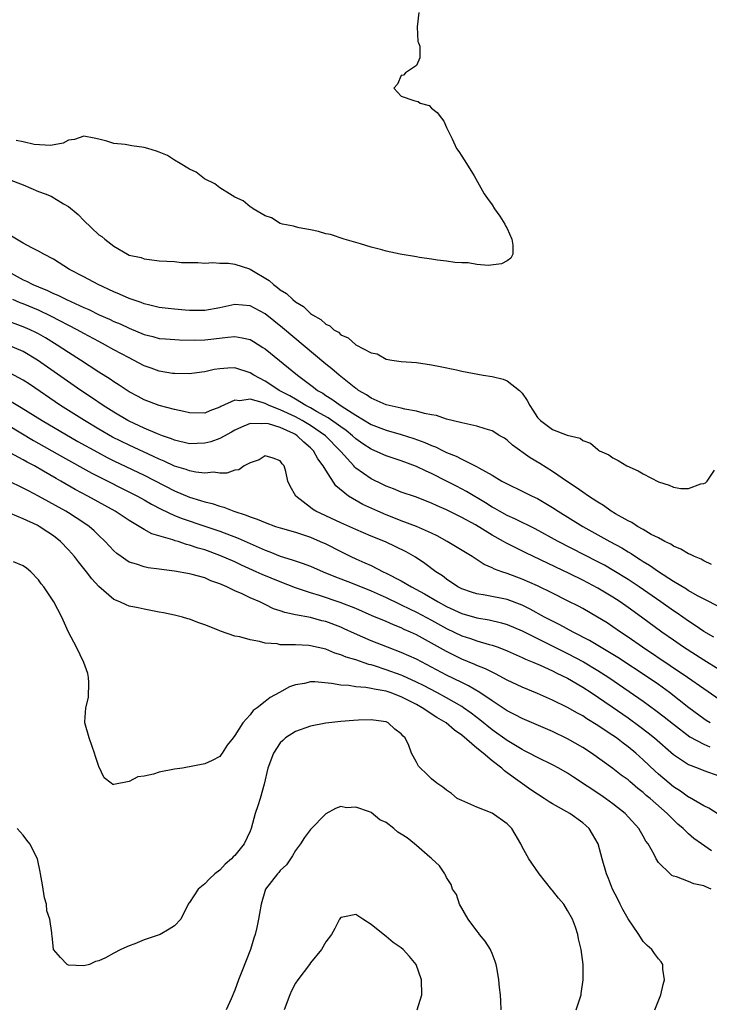
# Model space of a CAD drawing. Units: inches. Extents: x 2683130 to 2685000, y 1535253 to 1536000.
# Drawn here: x 2684061 to 2684152, y 1535718 to 1535848 of the extents above; entities that cross this region are included whole.
import ezdxf

# ---------------------------------------------------------------- set-up
doc = ezdxf.new("R2010")
doc.units = ezdxf.units.IN
doc.header["$MEASUREMENT"] = 0
doc.layers.add('LD26821533_2ft', color=133, linetype='Continuous')

msp = doc.modelspace()

# ---------------------------------------------------------------- linework, layer by layer
at = {"layer": 'LD26821533_2ft'}
for points, elevation in [([(2684113.34, 1535849), (2684113.09, 1535847.09), (2684113.17, 1535845.17), (2684113.28, 1535845), (2684113.47, 1535844.53), (2684113.47, 1535843), (2684113, 1535842.01), (2684111.57, 1535841), (2684111.29, 1535840.71), (2684111, 1535840.65), (2684110.5, 1535839.5), (2684110.01, 1535839), (2684111, 1535837.91), (2684112.65, 1535837.35), (2684113, 1535837.29), (2684113.22, 1535837.22), (2684113.49, 1535837), (2684114.68, 1535836.68), (2684115, 1535836.35), (2684115.75, 1535835.75), (2684116.31, 1535835), (2684116.62, 1535834.62), (2684117, 1535833.78), (2684117.72, 1535832.28), (2684118.29, 1535831), (2684118.6, 1535830.6), (2684119, 1535829.99), (2684119.64, 1535829), (2684120.62, 1535827.38), (2684120.87, 1535827), (2684121.97, 1535825), (2684122.4, 1535824.4), (2684123, 1535823.53), (2684123.33, 1535823), (2684124.03, 1535822.03), (2684124.68, 1535821), (2684124.77, 1535820.77), (2684125, 1535820.43), (2684125.6, 1535819), (2684125.77, 1535818.23), (2684125.76, 1535817), (2684125.51, 1535816.49), (2684125, 1535816.15), (2684124.25, 1535815.75), (2684122.49, 1535815.51), (2684121, 1535815.64), (2684119.86, 1535815.86), (2684119, 1535815.86), (2684118.09, 1535815.91), (2684117, 1535816.09), (2684115.78, 1535816.22), (2684115, 1535816.36), (2684113.43, 1535816.57), (2684113, 1535816.65), (2684110.85, 1535817), (2684109, 1535817.41), (2684108.42, 1535817.58), (2684107, 1535817.95), (2684105.6, 1535818.4), (2684103.45, 1535819), (2684101.62, 1535819.62), (2684101, 1535819.73), (2684100.04, 1535820.04), (2684099, 1535820.24), (2684097.5, 1535820.5), (2684097, 1535820.62), (2684096.73, 1535820.73), (2684095.31, 1535821), (2684095, 1535821.08), (2684093.82, 1535821.81), (2684093, 1535822.08), (2684091.42, 1535823), (2684091.2, 1535823.2), (2684091, 1535823.27), (2684090.08, 1535824.08), (2684089, 1535824.57), (2684088.28, 1535825), (2684087, 1535825.82), (2684086.34, 1535826.34), (2684084.98, 1535827), (2684083.88, 1535827.87), (2684083, 1535828.27), (2684081.74, 1535829), (2684081, 1535829.45), (2684080.06, 1535830.06), (2684079, 1535830.51), (2684078.64, 1535830.64), (2684077.47, 1535831), (2684077, 1535831.16), (2684075.38, 1535831.38), (2684074.47, 1535831.52), (2684073, 1535831.66), (2684072.04, 1535831.96), (2684071, 1535832.23), (2684070.38, 1535832.38), (2684069, 1535832.62), (2684067.79, 1535832.21), (2684067, 1535832.11), (2684066.27, 1535831.73), (2684064.61, 1535831.39), (2684062.45, 1535831.55), (2684061, 1535831.9), (2684060.07, 1535832.07)], 8648), ([(2684059, 1535826.93), (2684061, 1535826.18), (2684063, 1535825.31), (2684063.88, 1535825), (2684064.68, 1535824.68), (2684066.31, 1535823.69), (2684067, 1535823.32), (2684068.27, 1535822.27), (2684069, 1535821.46), (2684071, 1535819.59), (2684071.38, 1535819.38), (2684071.78, 1535819), (2684073, 1535818.09), (2684074.81, 1535817), (2684075, 1535816.91), (2684076.58, 1535816.58), (2684077, 1535816.42), (2684077.68, 1535816.32), (2684079, 1535816.16), (2684081, 1535816.03), (2684081.93, 1535815.93), (2684083, 1535815.9), (2684084.08, 1535815.92), (2684085, 1535815.82), (2684086.07, 1535815.93), (2684087, 1535815.85), (2684088.16, 1535815.84), (2684089, 1535815.7), (2684090.94, 1535815.06), (2684091.03, 1535815.03), (2684093.54, 1535813.54), (2684094.11, 1535813), (2684094.63, 1535812.63), (2684095, 1535812.32), (2684095.82, 1535811.82), (2684096.66, 1535811), (2684097, 1535810.72), (2684098.08, 1535810.08), (2684099, 1535809.19), (2684099.27, 1535809), (2684100.37, 1535808.37), (2684101, 1535807.75), (2684101.53, 1535807.53), (2684102.1, 1535807), (2684102.68, 1535806.68), (2684103, 1535806.36), (2684103.97, 1535805.97), (2684105, 1535805.02), (2684107, 1535803.98), (2684107.81, 1535803.81), (2684109, 1535803.12), (2684109.74, 1535803), (2684111, 1535802.82), (2684113, 1535802.68), (2684115, 1535802.39), (2684116.14, 1535802.14), (2684118.29, 1535801.71), (2684119, 1535801.54), (2684121.82, 1535801), (2684123, 1535800.83), (2684124.46, 1535800.46), (2684125, 1535800.27), (2684126.62, 1535799), (2684127, 1535798.62), (2684127.67, 1535797.66), (2684127.99, 1535797), (2684128.39, 1535796.39), (2684129, 1535795.41), (2684129.4, 1535795), (2684131, 1535793.83), (2684132.93, 1535793.07), (2684134.65, 1535792.65), (2684135, 1535792.36), (2684136.02, 1535792.02), (2684137, 1535791.15), (2684137.1, 1535791.1), (2684137.21, 1535791), (2684138.45, 1535790.45), (2684139, 1535790.05), (2684139.7, 1535789.7), (2684140.81, 1535789), (2684142.33, 1535788.33), (2684143, 1535787.95), (2684145, 1535786.9), (2684146.43, 1535786.43), (2684147, 1535786.19), (2684147.97, 1535786.03), (2684149, 1535786.02), (2684150.62, 1535786.62), (2684151, 1535786.68), (2684151.23, 1535786.77), (2684151.45, 1535787), (2684152.44, 1535788.44)], 8650), ([(2684152.04, 1535775.96), (2684151, 1535776.45), (2684150.64, 1535776.64), (2684149.77, 1535777), (2684149.27, 1535777.27), (2684149, 1535777.37), (2684147.98, 1535777.98), (2684147, 1535778.38), (2684146.64, 1535778.64), (2684145.84, 1535779), (2684145, 1535779.46), (2684144.06, 1535779.94), (2684143, 1535780.57), (2684142.22, 1535781), (2684141.5, 1535781.5), (2684141, 1535781.72), (2684139.34, 1535782.66), (2684138.78, 1535783), (2684137.76, 1535783.76), (2684137, 1535784.18), (2684135.75, 1535785), (2684135, 1535785.51), (2684134.14, 1535786.14), (2684133, 1535786.89), (2684131, 1535788.27), (2684129.32, 1535789.32), (2684128.06, 1535790.06), (2684125.73, 1535791.73), (2684125, 1535792.42), (2684124.65, 1535792.65), (2684124.05, 1535793), (2684123, 1535793.65), (2684122.11, 1535793.89), (2684121, 1535794.26), (2684119.41, 1535794.59), (2684119, 1535794.71), (2684117, 1535795.2), (2684115.66, 1535795.66), (2684115, 1535795.75), (2684114.07, 1535795.93), (2684113, 1535796.25), (2684111.49, 1535796.51), (2684111, 1535796.64), (2684109, 1535797.08), (2684107, 1535797.97), (2684106.39, 1535798.39), (2684105.35, 1535799), (2684105.16, 1535799.16), (2684105, 1535799.25), (2684102.77, 1535801), (2684101.83, 1535801.83), (2684101, 1535802.48), (2684095.29, 1535807.29), (2684093, 1535809.11), (2684091, 1535810.17), (2684089, 1535810.35), (2684087, 1535809.94), (2684085, 1535809.57), (2684084.44, 1535809.56), (2684083, 1535809.56), (2684082.41, 1535809.59), (2684081, 1535809.73), (2684080.18, 1535809.82), (2684079, 1535809.98), (2684077.74, 1535810.26), (2684077, 1535810.45), (2684076.61, 1535810.61), (2684075, 1535811.16), (2684073.73, 1535811.73), (2684073, 1535812.02), (2684070.89, 1535813), (2684069, 1535814.03), (2684067.14, 1535815), (2684065, 1535816.35), (2684063.72, 1535817), (2684063, 1535817.44), (2684062.12, 1535817.88), (2684061, 1535818.49), (2684059, 1535819.67)], 8652), ([(2684059, 1535814.72), (2684061, 1535813.62), (2684061.45, 1535813.45), (2684062.29, 1535813), (2684063, 1535812.7), (2684064.22, 1535812.22), (2684065, 1535811.83), (2684065.59, 1535811.59), (2684066.71, 1535811), (2684069, 1535809.96), (2684069.68, 1535809.68), (2684071.04, 1535809), (2684072.42, 1535808.42), (2684073, 1535808.13), (2684073.8, 1535807.8), (2684075, 1535807.22), (2684077, 1535806.41), (2684078.12, 1535806.12), (2684079, 1535805.88), (2684079.8, 1535805.8), (2684081.67, 1535805.67), (2684083.65, 1535805.65), (2684085, 1535805.68), (2684086.19, 1535805.81), (2684088.05, 1535806.05), (2684089, 1535806.12), (2684089.97, 1535805.97), (2684091, 1535805.71), (2684091.45, 1535805.45), (2684092.69, 1535804.69), (2684093, 1535804.48), (2684097.26, 1535801), (2684099.41, 1535799.41), (2684099.92, 1535799), (2684100.61, 1535798.61), (2684101, 1535798.33), (2684101.83, 1535797.83), (2684103.07, 1535796.93), (2684105, 1535795.7), (2684107, 1535794.49), (2684109, 1535793.71), (2684111, 1535793.16), (2684112.64, 1535792.64), (2684114.11, 1535792.11), (2684115, 1535791.7), (2684115.51, 1535791.51), (2684116.52, 1535791), (2684117, 1535790.77), (2684118.27, 1535790.27), (2684119, 1535789.88), (2684120.94, 1535788.94), (2684121.25, 1535788.75), (2684123, 1535787.78), (2684124.3, 1535787), (2684124.76, 1535786.76), (2684125, 1535786.61), (2684127, 1535785.64), (2684128.29, 1535785), (2684129, 1535784.67), (2684131, 1535783.51), (2684131.77, 1535783), (2684135.01, 1535781), (2684138.58, 1535779), (2684140.15, 1535778.15), (2684141, 1535777.62), (2684141.4, 1535777.4), (2684141.98, 1535777), (2684142.61, 1535776.61), (2684143, 1535776.35), (2684143.85, 1535775.85), (2684145, 1535775.02), (2684147, 1535773.74), (2684148.72, 1535772.72), (2684149, 1535772.52), (2684150.14, 1535771.86), (2684151, 1535771.4), (2684153, 1535770.41)], 8654), ([(2684152.32, 1535766.32), (2684151, 1535767.08), (2684149.88, 1535767.88), (2684149, 1535768.43), (2684147.5, 1535769.5), (2684147, 1535769.82), (2684145.34, 1535771), (2684142.46, 1535773), (2684141, 1535773.97), (2684139.13, 1535775.13), (2684137.86, 1535775.86), (2684137, 1535776.32), (2684131.77, 1535779), (2684128.69, 1535780.69), (2684126.01, 1535782.01), (2684125, 1535782.43), (2684123.98, 1535783), (2684123.37, 1535783.37), (2684123, 1535783.56), (2684122.13, 1535784.13), (2684119.62, 1535785.62), (2684118.3, 1535786.3), (2684117, 1535787), (2684115, 1535788.01), (2684114.3, 1535788.3), (2684113, 1535788.93), (2684111, 1535789.67), (2684109, 1535790.33), (2684107.5, 1535791), (2684107, 1535791.2), (2684105.92, 1535791.92), (2684105, 1535792.57), (2684104.55, 1535793), (2684103.7, 1535793.7), (2684103, 1535794.17), (2684101.35, 1535795.35), (2684099.79, 1535796.21), (2684099, 1535796.68), (2684098.37, 1535797), (2684097, 1535797.84), (2684096.27, 1535798.27), (2684094.87, 1535799), (2684093.75, 1535799.75), (2684093, 1535800.22), (2684091.51, 1535801), (2684091, 1535801.33), (2684089, 1535801.97), (2684088.06, 1535801.94), (2684087, 1535801.86), (2684086.26, 1535801.74), (2684085, 1535801.44), (2684084.6, 1535801.4), (2684083, 1535801.19), (2684081, 1535801.21), (2684080.76, 1535801.23), (2684079, 1535801.52), (2684077.93, 1535801.93), (2684077, 1535802.24), (2684075.58, 1535803), (2684075, 1535803.28), (2684073, 1535804.37), (2684071.9, 1535805), (2684071, 1535805.46), (2684069, 1535806.51), (2684068.13, 1535807), (2684064.75, 1535808.75), (2684063, 1535809.59), (2684061, 1535810.43), (2684060.58, 1535810.58), (2684059.62, 1535811)], 8656), ([(2684153, 1535762.06), (2684151, 1535763.28), (2684148.34, 1535765), (2684147, 1535765.92), (2684145.46, 1535767), (2684142.77, 1535769), (2684141, 1535770.26), (2684139.93, 1535771), (2684139, 1535771.61), (2684137, 1535772.8), (2684135, 1535773.86), (2684133.29, 1535774.71), (2684127.48, 1535777.48), (2684125.52, 1535778.48), (2684124.82, 1535778.82), (2684124.53, 1535779), (2684123, 1535779.85), (2684120.82, 1535781.18), (2684119, 1535782.17), (2684117, 1535783.17), (2684115.73, 1535783.73), (2684115, 1535784.08), (2684112.89, 1535784.89), (2684111, 1535785.52), (2684109.96, 1535785.96), (2684109, 1535786.3), (2684108.54, 1535786.54), (2684107, 1535787.27), (2684105, 1535788.72), (2684104.85, 1535788.85), (2684104.74, 1535789), (2684103, 1535790.9), (2684102.92, 1535791), (2684100.96, 1535793), (2684099, 1535794.34), (2684097.89, 1535795), (2684097, 1535795.48), (2684095, 1535796.42), (2684093.52, 1535797), (2684093, 1535797.24), (2684092.61, 1535797.39), (2684091, 1535797.81), (2684089.63, 1535797.63), (2684089, 1535797.72), (2684087.14, 1535796.86), (2684087, 1535796.77), (2684085.7, 1535796.3), (2684085, 1535796), (2684083, 1535796.02), (2684082.22, 1535796.22), (2684081, 1535796.47), (2684079, 1535796.99), (2684077, 1535797.75), (2684076.2, 1535798.2), (2684075, 1535798.82), (2684073.69, 1535799.69), (2684073, 1535800.11), (2684072.48, 1535800.48), (2684071, 1535801.41), (2684068.58, 1535803), (2684067, 1535804), (2684065.48, 1535805), (2684063.94, 1535805.94), (2684063, 1535806.47), (2684062.65, 1535806.65), (2684061.93, 1535807), (2684061, 1535807.42), (2684058.38, 1535808.38)], 8658), ([(2684154.63, 1535757), (2684151, 1535759.48), (2684148.84, 1535761), (2684146.56, 1535762.56), (2684142.89, 1535765), (2684141, 1535766.33), (2684139.98, 1535767), (2684139, 1535767.68), (2684138.21, 1535768.21), (2684136.97, 1535768.97), (2684135, 1535770.11), (2684134.42, 1535770.42), (2684133, 1535771.16), (2684131, 1535772.17), (2684129, 1535773.14), (2684127, 1535774.02), (2684125, 1535774.76), (2684124.28, 1535775), (2684123.34, 1535775.34), (2684123, 1535775.53), (2684121.97, 1535775.97), (2684120.38, 1535777), (2684117.07, 1535779), (2684115.74, 1535779.74), (2684115, 1535780.1), (2684113, 1535780.98), (2684111, 1535781.73), (2684109.8, 1535782.2), (2684109, 1535782.52), (2684107.91, 1535783), (2684105.91, 1535783.91), (2684104, 1535785), (2684102.34, 1535786.34), (2684101, 1535788.43), (2684100.69, 1535789), (2684099.95, 1535789.95), (2684099.39, 1535791), (2684099, 1535791.39), (2684098.13, 1535792.13), (2684097.22, 1535793), (2684097, 1535793.14), (2684096.73, 1535793.27), (2684095, 1535794.06), (2684093.45, 1535794.55), (2684093, 1535794.63), (2684092.56, 1535794.56), (2684091, 1535794.59), (2684089.86, 1535794.14), (2684089, 1535793.72), (2684088.55, 1535793.45), (2684087, 1535792.61), (2684085.81, 1535792.19), (2684085, 1535791.99), (2684083, 1535791.94), (2684081, 1535792.4), (2684080.59, 1535792.59), (2684079.4, 1535793), (2684078.76, 1535793.24), (2684077, 1535793.99), (2684076.32, 1535794.32), (2684075, 1535794.91), (2684074.82, 1535795), (2684073, 1535796.09), (2684071.56, 1535797), (2684070.04, 1535798.04), (2684068.61, 1535799), (2684062.9, 1535803), (2684061, 1535804.12), (2684059.03, 1535805)], 8660), ([(2684151.83, 1535755), (2684151.32, 1535755.32), (2684151, 1535755.53), (2684149.02, 1535757), (2684146.46, 1535759), (2684145, 1535760.06), (2684143.65, 1535761), (2684139.64, 1535763.64), (2684135.9, 1535765.9), (2684133.74, 1535767), (2684131.97, 1535767.97), (2684131, 1535768.44), (2684129.95, 1535769), (2684128.05, 1535770.05), (2684127, 1535770.55), (2684125, 1535771.3), (2684122.11, 1535771.89), (2684121, 1535772.06), (2684120.29, 1535772.29), (2684119, 1535772.74), (2684118.5, 1535773), (2684117, 1535774.03), (2684116.45, 1535774.45), (2684115.57, 1535775), (2684114.1, 1535776.1), (2684112.9, 1535776.9), (2684111.63, 1535777.63), (2684110.3, 1535778.3), (2684108.93, 1535778.93), (2684107, 1535779.72), (2684105, 1535780.58), (2684103, 1535781.48), (2684099.71, 1535783), (2684099.27, 1535783.27), (2684099, 1535783.49), (2684097.04, 1535785), (2684096.3, 1535786.3), (2684096.01, 1535787), (2684095.72, 1535788.28), (2684095.49, 1535789), (2684095.26, 1535789.26), (2684095, 1535789.69), (2684094.04, 1535790.04), (2684093, 1535790.32), (2684092.21, 1535789.79), (2684091, 1535789.4), (2684090.21, 1535789), (2684089.51, 1535788.49), (2684089, 1535788.45), (2684087.95, 1535788.05), (2684087, 1535788.06), (2684086.17, 1535788.17), (2684085, 1535788.05), (2684083.85, 1535788.15), (2684083, 1535788.33), (2684082.53, 1535788.53), (2684081, 1535788.96), (2684079.62, 1535789.62), (2684079, 1535789.87), (2684078.25, 1535790.25), (2684075, 1535791.75), (2684072.82, 1535792.82), (2684071, 1535793.87), (2684069.1, 1535795), (2684065.94, 1535797), (2684061.81, 1535799.81), (2684061, 1535800.34), (2684059.28, 1535801.28)], 8662), ([(2684058.23, 1535798.23), (2684060.73, 1535796.73), (2684063.52, 1535795), (2684068.24, 1535792.24), (2684070.81, 1535790.81), (2684072.12, 1535790.12), (2684073, 1535789.68), (2684077, 1535787.77), (2684081, 1535785.72), (2684083, 1535784.88), (2684084.44, 1535784.44), (2684085, 1535784.24), (2684086.01, 1535784.01), (2684087, 1535783.66), (2684087.54, 1535783.54), (2684088.86, 1535783), (2684090.49, 1535782.49), (2684091, 1535782.26), (2684091.96, 1535781.96), (2684093, 1535781.5), (2684094.36, 1535781), (2684095, 1535780.79), (2684097, 1535780.21), (2684099, 1535779.55), (2684100.29, 1535779), (2684101, 1535778.68), (2684103, 1535777.65), (2684104.32, 1535777), (2684105, 1535776.69), (2684106.18, 1535776.18), (2684107, 1535775.8), (2684108.59, 1535775), (2684109, 1535774.82), (2684111, 1535773.8), (2684112.35, 1535773), (2684114.09, 1535772.09), (2684115.88, 1535771), (2684117, 1535770.38), (2684119, 1535769.45), (2684121, 1535768.88), (2684122.62, 1535768.62), (2684124.25, 1535768.25), (2684125, 1535768.02), (2684127, 1535767.17), (2684133, 1535764.18), (2684135.09, 1535763.09), (2684137, 1535761.92), (2684138.43, 1535761), (2684141.15, 1535759.15), (2684143, 1535757.86), (2684144.65, 1535756.65), (2684145.78, 1535755.78), (2684147, 1535754.81), (2684149.16, 1535753.16), (2684151, 1535752.18), (2684151.81, 1535751.81)], 8664), ([(2684059, 1535794.38), (2684062.38, 1535792.38), (2684066.2, 1535790.2), (2684070.06, 1535788.06), (2684076.13, 1535785), (2684077, 1535784.51), (2684077.95, 1535783.95), (2684079.26, 1535783.26), (2684081, 1535782.45), (2684082.03, 1535782.03), (2684085.03, 1535781.03), (2684087, 1535780.36), (2684089.44, 1535779.44), (2684093, 1535777.84), (2684093.62, 1535777.62), (2684095, 1535777.05), (2684096.59, 1535776.59), (2684097.88, 1535776.12), (2684099, 1535775.74), (2684100.68, 1535775), (2684102.31, 1535774.31), (2684103, 1535774.07), (2684104.51, 1535773.49), (2684107, 1535772.47), (2684109, 1535771.57), (2684110.74, 1535770.74), (2684111, 1535770.63), (2684112.08, 1535770.08), (2684113, 1535769.65), (2684115, 1535768.57), (2684117, 1535767.47), (2684118, 1535767), (2684119, 1535766.51), (2684120.15, 1535766.15), (2684121, 1535765.84), (2684122.62, 1535765.38), (2684123, 1535765.29), (2684123.83, 1535765), (2684125, 1535764.54), (2684127, 1535763.64), (2684127.43, 1535763.43), (2684128.52, 1535763), (2684129.35, 1535762.65), (2684131, 1535761.9), (2684131.58, 1535761.58), (2684133, 1535760.92), (2684135, 1535759.72), (2684136.1, 1535759), (2684138.89, 1535757.11), (2684141, 1535755.64), (2684142.53, 1535754.53), (2684143.66, 1535753.66), (2684144.48, 1535753), (2684147, 1535750.82), (2684149, 1535749.48), (2684150.27, 1535749), (2684151, 1535748.7), (2684153, 1535747.98)], 8666), ([(2684152.9, 1535742.9), (2684151.69, 1535743.69), (2684151, 1535744.02), (2684149.12, 1535745.12), (2684149, 1535745.18), (2684147.94, 1535745.94), (2684147, 1535746.52), (2684146.42, 1535747), (2684145, 1535748.21), (2684144.58, 1535748.58), (2684143, 1535750.12), (2684142.02, 1535751), (2684141, 1535751.84), (2684140.33, 1535752.32), (2684139.45, 1535753), (2684139, 1535753.32), (2684137.97, 1535753.97), (2684137, 1535754.66), (2684135.54, 1535755.54), (2684135, 1535755.91), (2684134.29, 1535756.29), (2684133, 1535757.04), (2684131, 1535758.01), (2684129, 1535758.88), (2684127, 1535759.7), (2684125, 1535760.65), (2684123.47, 1535761.47), (2684123, 1535761.68), (2684122.14, 1535762.14), (2684121, 1535762.57), (2684120.72, 1535762.72), (2684119, 1535763.42), (2684117, 1535764.43), (2684115, 1535765.56), (2684113, 1535766.65), (2684112.24, 1535767), (2684111.37, 1535767.37), (2684111, 1535767.56), (2684109.96, 1535767.96), (2684109, 1535768.39), (2684107.17, 1535769.17), (2684105, 1535770.13), (2684102.92, 1535770.92), (2684100.17, 1535771.83), (2684099, 1535772.18), (2684097, 1535772.87), (2684095, 1535773.65), (2684092.62, 1535774.62), (2684091.82, 1535775), (2684089.87, 1535775.87), (2684089, 1535776.3), (2684087, 1535777.16), (2684085, 1535777.87), (2684084.13, 1535778.13), (2684083, 1535778.53), (2684082.61, 1535778.61), (2684081.47, 1535779), (2684081.1, 1535779.1), (2684080.77, 1535779.23), (2684078.02, 1535780.02), (2684077, 1535780.58), (2684075, 1535781.76), (2684073.16, 1535783), (2684069.56, 1535785), (2684067.89, 1535785.89), (2684065.99, 1535787), (2684065.35, 1535787.35), (2684063.68, 1535788.32), (2684062.47, 1535789), (2684061.51, 1535789.51), (2684061, 1535789.81), (2684059.27, 1535790.73)], 8668), ([(2684152.04, 1535738.04), (2684150.69, 1535739), (2684149.71, 1535739.71), (2684149, 1535740.31), (2684148.29, 1535741), (2684147.59, 1535741.59), (2684147, 1535742.14), (2684146.17, 1535743), (2684143.9, 1535745), (2684143.4, 1535745.4), (2684143, 1535745.77), (2684142.3, 1535746.3), (2684141.23, 1535747.23), (2684141, 1535747.44), (2684140.09, 1535748.09), (2684139, 1535748.97), (2684136.16, 1535751), (2684135, 1535751.75), (2684133, 1535752.9), (2684131, 1535753.84), (2684127, 1535755.56), (2684126.07, 1535756.07), (2684125, 1535756.59), (2684124.76, 1535756.76), (2684123, 1535757.9), (2684121.38, 1535759), (2684119.89, 1535759.89), (2684119, 1535760.32), (2684117, 1535761.32), (2684113, 1535763.42), (2684111, 1535764.31), (2684109.16, 1535765), (2684107, 1535765.87), (2684104.81, 1535766.81), (2684103.45, 1535767.44), (2684103, 1535767.64), (2684101, 1535768.4), (2684100.51, 1535768.51), (2684099, 1535768.92), (2684097, 1535769.28), (2684095.58, 1535769.58), (2684095, 1535769.82), (2684094.1, 1535770.1), (2684093, 1535770.67), (2684092.28, 1535771), (2684091, 1535771.53), (2684089.95, 1535772.05), (2684089, 1535772.45), (2684087.93, 1535773), (2684087, 1535773.41), (2684085.81, 1535773.81), (2684085, 1535774.17), (2684083.36, 1535774.64), (2684083, 1535774.72), (2684081, 1535775.08), (2684079.28, 1535775.28), (2684079, 1535775.34), (2684077.53, 1535775.53), (2684077, 1535775.64), (2684075.99, 1535776.01), (2684075, 1535776.28), (2684074.55, 1535776.55), (2684073.96, 1535777), (2684073.4, 1535777.4), (2684073, 1535777.75), (2684072.39, 1535778.39), (2684071.84, 1535779), (2684071, 1535779.78), (2684070.39, 1535780.39), (2684069.7, 1535781), (2684069, 1535781.48), (2684067, 1535782.78), (2684066.63, 1535783), (2684063, 1535784.99), (2684061.68, 1535785.68), (2684061, 1535786.07), (2684059, 1535787.04)], 8670), ([(2684152, 1535733), (2684151.27, 1535733.27), (2684151, 1535733.41), (2684149.68, 1535733.68), (2684149, 1535733.98), (2684147.38, 1535734.62), (2684147, 1535734.71), (2684146.79, 1535734.79), (2684146.55, 1535735), (2684145, 1535736.5), (2684144.7, 1535737), (2684144.43, 1535737.57), (2684143.63, 1535739), (2684143.35, 1535739.35), (2684143, 1535739.99), (2684142.62, 1535740.62), (2684142.43, 1535741), (2684140.61, 1535743), (2684139, 1535744.28), (2684138, 1535745), (2684137.41, 1535745.41), (2684133.79, 1535747.79), (2684133, 1535748.33), (2684131.82, 1535749), (2684131, 1535749.44), (2684129, 1535750.4), (2684127.91, 1535751), (2684127.31, 1535751.31), (2684127, 1535751.45), (2684125, 1535752.66), (2684123, 1535754.07), (2684121.39, 1535755.39), (2684120.26, 1535756.26), (2684119.24, 1535757), (2684119, 1535757.16), (2684117, 1535758.32), (2684115.72, 1535759), (2684113.93, 1535759.93), (2684113, 1535760.39), (2684111.22, 1535761.22), (2684111, 1535761.31), (2684109, 1535762.03), (2684107.47, 1535762.53), (2684107, 1535762.66), (2684106.71, 1535762.71), (2684105, 1535763.32), (2684103.7, 1535763.7), (2684103, 1535764.01), (2684102.23, 1535764.23), (2684101, 1535764.74), (2684099, 1535765.2), (2684098.78, 1535765.22), (2684097, 1535765.3), (2684096.67, 1535765.33), (2684095, 1535765.34), (2684094.57, 1535765.43), (2684093, 1535765.56), (2684092.23, 1535765.77), (2684091, 1535765.97), (2684089.64, 1535766.36), (2684089, 1535766.48), (2684087.11, 1535767.11), (2684086.69, 1535767.31), (2684085, 1535767.98), (2684084.24, 1535768.24), (2684083, 1535768.73), (2684082.78, 1535768.78), (2684082.08, 1535769), (2684081, 1535769.26), (2684079.54, 1535769.54), (2684079, 1535769.66), (2684077, 1535770.03), (2684076.21, 1535770.21), (2684075, 1535770.45), (2684074.61, 1535770.61), (2684073.79, 1535771), (2684073, 1535771.32), (2684071, 1535773.06), (2684070.07, 1535774.07), (2684069.38, 1535775), (2684068.29, 1535776.29), (2684067.77, 1535777), (2684067, 1535777.88), (2684065.95, 1535779), (2684065, 1535779.75), (2684064.24, 1535780.24), (2684063.13, 1535781), (2684062.86, 1535781.14), (2684061, 1535781.99), (2684059.32, 1535782.68)], 8672), ([(2684144.55, 1535717), (2684145.34, 1535719), (2684145.62, 1535720.38), (2684145.82, 1535721), (2684145.61, 1535722.39), (2684145.59, 1535723), (2684145.37, 1535723.37), (2684145, 1535723.78), (2684144.47, 1535724.47), (2684144.13, 1535725), (2684143.52, 1535725.52), (2684143, 1535726.04), (2684142.4, 1535727), (2684141, 1535729.05), (2684140.3, 1535730.3), (2684139.93, 1535731), (2684139.64, 1535731.64), (2684138.93, 1535733), (2684138.4, 1535734.4), (2684138.12, 1535735), (2684137.56, 1535737), (2684137.05, 1535739), (2684135.86, 1535741), (2684135.39, 1535741.39), (2684135, 1535741.74), (2684133.27, 1535743), (2684131, 1535744.26), (2684130.55, 1535744.55), (2684129.91, 1535745), (2684129, 1535745.54), (2684128.12, 1535746.12), (2684125, 1535748.38), (2684124.63, 1535748.63), (2684124.28, 1535749), (2684123, 1535749.98), (2684121.83, 1535751), (2684121, 1535751.66), (2684119, 1535753.38), (2684118.02, 1535754.02), (2684116.95, 1535755), (2684115.71, 1535755.71), (2684113.76, 1535757), (2684113, 1535757.41), (2684111, 1535758.43), (2684109.53, 1535759), (2684109, 1535759.18), (2684107.43, 1535759.43), (2684107, 1535759.55), (2684106.33, 1535759.67), (2684105, 1535759.75), (2684104.08, 1535759.92), (2684103, 1535759.99), (2684101.78, 1535760.22), (2684099.57, 1535760.43), (2684099, 1535760.42), (2684098.2, 1535760.2), (2684097, 1535760.01), (2684096.23, 1535759.77), (2684094.91, 1535759), (2684093.65, 1535758.35), (2684093, 1535757.8), (2684091.96, 1535757), (2684091.39, 1535756.61), (2684091, 1535756.07), (2684090.03, 1535755), (2684089, 1535753.3), (2684088.77, 1535753), (2684087.96, 1535752.04), (2684087.33, 1535751), (2684087.2, 1535750.8), (2684087, 1535750.55), (2684086.01, 1535749.99), (2684085, 1535749.56), (2684082.06, 1535749), (2684081, 1535748.85), (2684079, 1535748.47), (2684078.22, 1535748.22), (2684077, 1535747.95), (2684076.14, 1535747.86), (2684075, 1535747.23), (2684073, 1535746.84), (2684072.83, 1535746.83), (2684072.65, 1535747), (2684071.7, 1535747.7), (2684071, 1535749.2), (2684070.55, 1535750.55), (2684070.43, 1535751), (2684070.12, 1535751.88), (2684069.7, 1535753), (2684069.17, 1535755), (2684069.15, 1535755.15), (2684069.3, 1535757), (2684069.65, 1535758.35), (2684069.66, 1535760.34), (2684069.62, 1535761), (2684069.53, 1535761.53), (2684069, 1535763), (2684068.03, 1535765), (2684067, 1535767), (2684066.12, 1535769), (2684065.06, 1535771), (2684063.72, 1535773), (2684063.39, 1535773.39), (2684063, 1535773.94), (2684062, 1535775), (2684061.45, 1535775.45), (2684061, 1535775.78), (2684059.71, 1535776.29)], 8674), ([(2684134.11, 1535717), (2684134.72, 1535718.72), (2684134.79, 1535719), (2684134.81, 1535719.19), (2684135.06, 1535721), (2684135.04, 1535723), (2684134.79, 1535725), (2684134.43, 1535726.43), (2684134.33, 1535727), (2684134.03, 1535727.97), (2684133.65, 1535729), (2684133, 1535730.15), (2684132.49, 1535731), (2684131.78, 1535731.78), (2684131, 1535732.82), (2684130.91, 1535732.91), (2684129.25, 1535735), (2684129.16, 1535735.16), (2684127.88, 1535737), (2684127, 1535738.57), (2684126.79, 1535739), (2684125.63, 1535741), (2684125, 1535741.65), (2684123, 1535743.02), (2684121, 1535743.84), (2684119, 1535744.72), (2684118.41, 1535745), (2684117.63, 1535745.63), (2684117, 1535746.08), (2684116.5, 1535746.5), (2684115.71, 1535747), (2684115, 1535747.59), (2684114.31, 1535748.31), (2684113.56, 1535749), (2684113.28, 1535749.28), (2684113, 1535749.78), (2684112.37, 1535751), (2684112.02, 1535751.98), (2684111.52, 1535753), (2684111.23, 1535753.23), (2684111, 1535753.53), (2684110.14, 1535754.14), (2684109.27, 1535755), (2684109, 1535755.11), (2684107.34, 1535755.34), (2684107, 1535755.41), (2684105.35, 1535755.35), (2684104.68, 1535755.32), (2684103, 1535755.18), (2684101, 1535754.96), (2684099, 1535754.55), (2684097, 1535753.83), (2684095.67, 1535753), (2684095.32, 1535752.68), (2684095, 1535752.35), (2684094.1, 1535751), (2684093.35, 1535749), (2684092.86, 1535746.86), (2684092.32, 1535745), (2684092.01, 1535744.01), (2684091.67, 1535743), (2684091.13, 1535741), (2684091, 1535740.65), (2684090.23, 1535739), (2684089, 1535737.42), (2684088.76, 1535737.24), (2684088.56, 1535737), (2684087.72, 1535736.28), (2684087, 1535735.48), (2684086.33, 1535735), (2684085.63, 1535734.37), (2684085, 1535733.68), (2684084.12, 1535733), (2684083, 1535731.2), (2684082.89, 1535731.11), (2684082.83, 1535731), (2684081.83, 1535729), (2684081, 1535728.14), (2684080.32, 1535727.68), (2684079.12, 1535727), (2684077, 1535726.28), (2684075.77, 1535725.77), (2684075, 1535725.47), (2684073.92, 1535725), (2684073, 1535724.51), (2684071.88, 1535723.88), (2684071, 1535723.5), (2684070.57, 1535723.43), (2684069.77, 1535723), (2684069, 1535722.82), (2684067, 1535722.92), (2684066.81, 1535723), (2684065.93, 1535723.93), (2684065, 1535725), (2684064.82, 1535726.82), (2684064.79, 1535727), (2684064.8, 1535727.2), (2684064.54, 1535729), (2684064.12, 1535730.12), (2684064.08, 1535731), (2684063.83, 1535731.83), (2684063.63, 1535733), (2684063.57, 1535733.57), (2684063.28, 1535735), (2684063.26, 1535735.26), (2684062.9, 1535737), (2684061.87, 1535739), (2684061.46, 1535739.46), (2684061, 1535740.12), (2684060.21, 1535741)], 8676), ([(2684124.22, 1535717), (2684124.15, 1535718.15), (2684124.13, 1535719), (2684124.01, 1535719.99), (2684123.91, 1535721), (2684123.66, 1535722.34), (2684123.56, 1535723), (2684123.43, 1535723.43), (2684123, 1535724.49), (2684122.86, 1535724.86), (2684122.79, 1535725), (2684122.11, 1535726.11), (2684121.36, 1535727), (2684121.22, 1535727.22), (2684121, 1535727.46), (2684119.84, 1535729), (2684118.69, 1535731), (2684118.29, 1535732.29), (2684117.78, 1535733), (2684117.6, 1535733.6), (2684117, 1535734.51), (2684116.85, 1535734.85), (2684116.74, 1535735), (2684116.07, 1535736.07), (2684115.06, 1535737), (2684115, 1535737.04), (2684114.77, 1535737.23), (2684113, 1535738.76), (2684112.76, 1535739), (2684111.76, 1535739.76), (2684111, 1535740.28), (2684110.53, 1535740.53), (2684110, 1535741), (2684109, 1535741.81), (2684108.18, 1535742.18), (2684107, 1535743.11), (2684106.8, 1535743.2), (2684105, 1535743.82), (2684103.76, 1535743.76), (2684103, 1535743.91), (2684102.31, 1535743.68), (2684101, 1535742.94), (2684099, 1535740.88), (2684098.18, 1535739.82), (2684097.66, 1535739), (2684097, 1535738.09), (2684096.62, 1535737.38), (2684095.8, 1535736.2), (2684095, 1535735.44), (2684094.81, 1535735.19), (2684094.61, 1535735), (2684093.04, 1535733), (2684092.45, 1535731), (2684092.23, 1535729.77), (2684092.12, 1535729), (2684091.91, 1535727.91), (2684091.69, 1535727), (2684091.5, 1535726.5), (2684091.06, 1535725), (2684089.92, 1535722.08), (2684089.48, 1535721), (2684089, 1535719.63), (2684088.49, 1535718.49), (2684087.86, 1535717)], 8678), ([(2684113.12, 1535717), (2684113.74, 1535719), (2684113.69, 1535721), (2684112.96, 1535723), (2684112.08, 1535724.08), (2684111.27, 1535725), (2684111, 1535725.24), (2684109.93, 1535725.93), (2684109, 1535726.74), (2684108.83, 1535726.83), (2684107, 1535728.29), (2684105.91, 1535729), (2684105, 1535729.65), (2684103.27, 1535729.27), (2684103, 1535729.23), (2684102.82, 1535729), (2684102.23, 1535727.77), (2684101.76, 1535727), (2684101, 1535726.02), (2684100.46, 1535725), (2684099, 1535723.24), (2684098.84, 1535723), (2684097.3, 1535721), (2684097, 1535720.53), (2684096.49, 1535719.51), (2684096.27, 1535719), (2684095.52, 1535717)], 8680)]:
    msp.add_lwpolyline(points, dxfattribs=dict(at, elevation=elevation))

doc.saveas('drawing.dxf')
